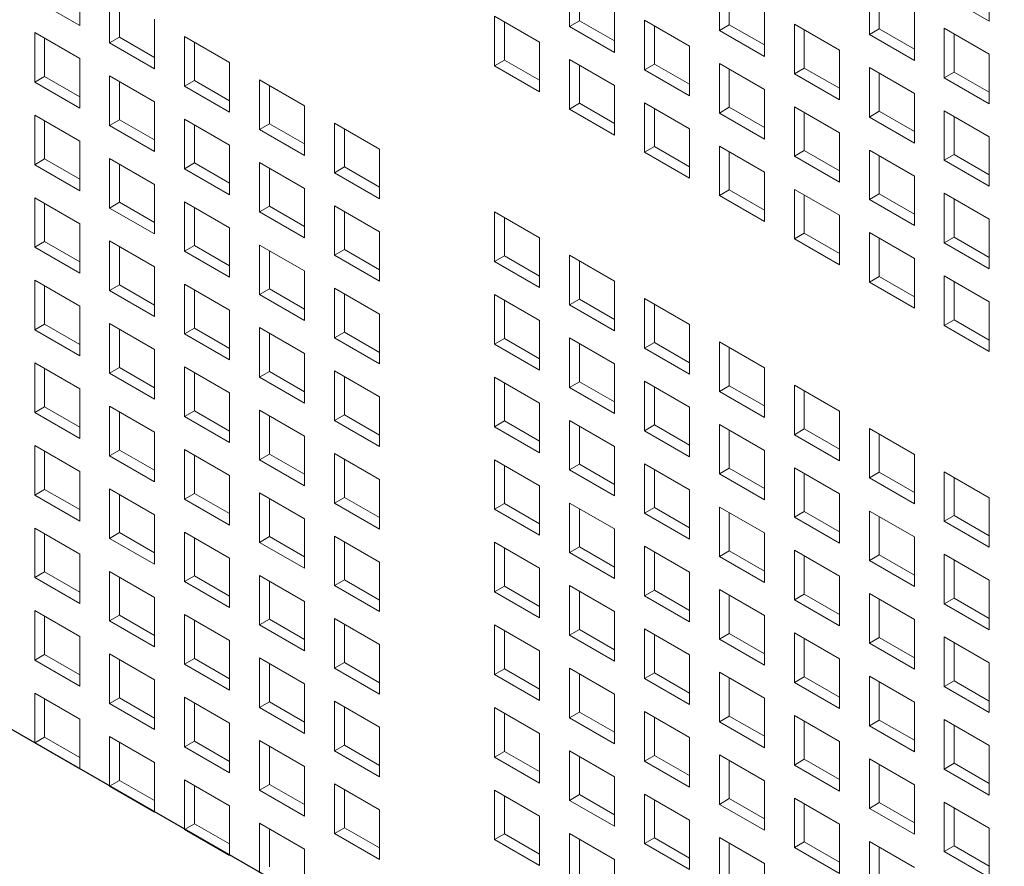
# Model space of a CAD drawing. Units: millimetres. Extents: x 169 to 5389, y 305 to 3993.
# Drawn here: x 1003 to 1052, y 1534 to 1576 of the extents above; entities that cross this region are included whole.
import ezdxf

# ---------------------------------------------------------------- set-up
doc = ezdxf.new("R2010")
doc.units = ezdxf.units.MM
doc.header["$LTSCALE"] = 14
doc.layers.add('AM - Drawing', color=7, linetype='Continuous', lineweight=5)

msp = doc.modelspace()

# ---------------------------------------------------------------- linework, layer by layer
msp.add_line((1062.51, 1506.115), (972.672, 1557.701))
at = {"layer": 'AM - Drawing'}
for p, q in [((1005.729, 1578.391), (1005.729, 1575.911)), ((1051.255, 1578.611), (1051.255, 1576.13)), ((1030.243, 1575.864), (1030.243, 1578.345)), ((1030.738, 1578.059), (1030.738, 1576.15)), ((1037.747, 1575.664), (1037.747, 1578.145)), ((1045.251, 1575.464), (1045.251, 1577.945)), ((1007.229, 1575.045), (1007.229, 1577.525)), ((1038.242, 1577.859), (1038.242, 1575.95)), ((1045.746, 1577.659), (1045.746, 1575.75)), ((1051.255, 1576.13), (1049.003, 1577.43)), ((1005.729, 1575.911), (1003.477, 1577.211)), ((1007.724, 1577.24), (1007.724, 1575.331)), ((1032.495, 1577.045), (1032.495, 1574.564)), ((1039.999, 1576.844), (1039.999, 1574.364)), ((1047.503, 1576.644), (1047.503, 1574.164)), ((1009.481, 1576.225), (1009.481, 1573.745)), ((1026.491, 1573.898), (1026.491, 1576.379)), ((1026.491, 1576.379), (1028.743, 1575.078)), ((1026.986, 1576.093), (1026.986, 1574.184)), ((1030.243, 1575.864), (1030.738, 1576.15)), ((1030.738, 1576.15), (1032.495, 1575.136)), ((1033.995, 1573.698), (1033.995, 1576.179)), ((1033.995, 1576.179), (1036.247, 1574.878)), ((1034.49, 1575.893), (1034.49, 1573.984)), ((1037.747, 1575.664), (1038.242, 1575.95)), ((1038.242, 1575.95), (1039.999, 1574.936)), ((1041.499, 1573.498), (1041.499, 1575.979)), ((1041.499, 1575.979), (1043.751, 1574.678)), ((1003.477, 1573.079), (1003.477, 1575.559)), ((1003.477, 1575.559), (1005.729, 1574.259)), ((1032.495, 1574.564), (1030.243, 1575.864)), ((1039.999, 1574.364), (1037.747, 1575.664)), ((1041.994, 1575.693), (1041.994, 1573.784)), ((1045.251, 1575.464), (1045.746, 1575.75)), ((1047.503, 1574.164), (1045.251, 1575.464)), ((1045.746, 1575.75), (1047.503, 1574.735)), ((1049.003, 1573.298), (1049.003, 1575.779)), ((1049.003, 1575.779), (1051.255, 1574.478)), ((1049.498, 1575.493), (1049.498, 1573.584)), ((1003.972, 1575.274), (1003.972, 1573.365)), ((1007.229, 1575.045), (1007.724, 1575.331)), ((1009.481, 1573.745), (1007.229, 1575.045)), ((1007.724, 1575.331), (1009.481, 1574.316)), ((1010.981, 1572.879), (1010.981, 1575.359)), ((1010.981, 1575.359), (1013.233, 1574.059)), ((1011.476, 1575.073), (1011.476, 1573.164)), ((1028.743, 1575.078), (1028.743, 1572.598)), ((1036.247, 1574.878), (1036.247, 1572.398)), ((1043.751, 1574.678), (1043.751, 1572.198)), ((1051.255, 1574.478), (1051.255, 1571.998)), ((1005.729, 1574.259), (1005.729, 1571.778)), ((1013.233, 1574.059), (1013.233, 1571.578)), ((1026.491, 1573.898), (1026.986, 1574.184)), ((1026.986, 1574.184), (1028.743, 1573.169)), ((1030.243, 1571.732), (1030.243, 1574.213)), ((1030.243, 1574.213), (1032.495, 1572.912)), ((1030.738, 1573.927), (1030.738, 1572.018)), ((1033.995, 1573.698), (1034.49, 1573.984)), ((1034.49, 1573.984), (1036.247, 1572.969)), ((1037.747, 1571.532), (1037.747, 1574.012)), ((1037.747, 1574.012), (1039.999, 1572.712)), ((1028.743, 1572.598), (1026.491, 1573.898)), ((1036.247, 1572.398), (1033.995, 1573.698)), ((1038.242, 1573.727), (1038.242, 1571.818)), ((1041.499, 1573.498), (1041.994, 1573.784)), ((1043.751, 1572.198), (1041.499, 1573.498)), ((1041.994, 1573.784), (1043.751, 1572.769)), ((1045.251, 1571.332), (1045.251, 1573.812)), ((1045.251, 1573.812), (1047.503, 1572.512)), ((1045.746, 1573.527), (1045.746, 1571.618)), ((1049.003, 1573.298), (1049.498, 1573.584)), ((1049.498, 1573.584), (1051.255, 1572.569)), ((1003.477, 1573.079), (1003.972, 1573.365)), ((1005.729, 1571.778), (1003.477, 1573.079)), ((1003.972, 1573.365), (1005.729, 1572.35)), ((1007.229, 1570.913), (1007.229, 1573.393)), ((1007.229, 1573.393), (1009.481, 1572.093)), ((1007.724, 1573.107), (1007.724, 1571.198)), ((1010.981, 1572.879), (1011.476, 1573.164)), ((1011.476, 1573.164), (1013.233, 1572.15)), ((1014.733, 1570.713), (1014.733, 1573.193)), ((1014.733, 1573.193), (1016.985, 1571.893)), ((1051.255, 1571.998), (1049.003, 1573.298)), ((1013.233, 1571.578), (1010.981, 1572.879)), ((1015.228, 1572.907), (1015.228, 1570.998)), ((1032.495, 1572.912), (1032.495, 1570.432)), ((1039.999, 1572.712), (1039.999, 1570.232)), ((1047.503, 1572.512), (1047.503, 1570.032)), ((1009.481, 1572.093), (1009.481, 1569.612)), ((1030.243, 1571.732), (1030.738, 1572.018)), ((1030.738, 1572.018), (1032.495, 1571.003)), ((1033.995, 1569.566), (1033.995, 1572.046)), ((1033.995, 1572.046), (1036.247, 1570.746)), ((1016.985, 1571.893), (1016.985, 1569.412)), ((1032.495, 1570.432), (1030.243, 1571.732)), ((1034.49, 1571.761), (1034.49, 1569.852)), ((1037.747, 1571.532), (1038.242, 1571.818)), ((1039.999, 1570.232), (1037.747, 1571.532)), ((1038.242, 1571.818), (1039.999, 1570.803)), ((1041.499, 1569.366), (1041.499, 1571.846)), ((1041.499, 1571.846), (1043.751, 1570.546)), ((1041.994, 1571.561), (1041.994, 1569.652)), ((1045.251, 1571.332), (1045.746, 1571.618)), ((1045.746, 1571.618), (1047.503, 1570.603)), ((1049.003, 1569.166), (1049.003, 1571.646)), ((1049.003, 1571.646), (1051.255, 1570.346)), ((1003.477, 1568.946), (1003.477, 1571.427)), ((1003.477, 1571.427), (1005.729, 1570.127)), ((1003.972, 1571.141), (1003.972, 1569.232)), ((1007.229, 1570.913), (1007.724, 1571.198)), ((1007.724, 1571.198), (1009.481, 1570.184)), ((1010.981, 1568.746), (1010.981, 1571.227)), ((1010.981, 1571.227), (1013.233, 1569.927)), ((1014.733, 1570.713), (1015.228, 1570.998)), ((1015.228, 1570.998), (1016.985, 1569.984)), ((1018.485, 1568.546), (1018.485, 1571.027)), ((1018.485, 1571.027), (1020.737, 1569.727)), ((1047.503, 1570.032), (1045.251, 1571.332)), ((1049.498, 1571.36), (1049.498, 1569.452)), ((1009.481, 1569.612), (1007.229, 1570.913)), ((1011.476, 1570.941), (1011.476, 1569.032)), ((1016.985, 1569.412), (1014.733, 1570.713)), ((1018.98, 1570.741), (1018.98, 1568.832)), ((1036.247, 1570.746), (1036.247, 1568.266)), ((1043.751, 1570.546), (1043.751, 1568.066)), ((1005.729, 1570.127), (1005.729, 1567.646)), ((1051.255, 1570.346), (1051.255, 1567.865)), ((1013.233, 1569.927), (1013.233, 1567.446)), ((1020.737, 1569.727), (1020.737, 1567.246)), ((1033.995, 1569.566), (1034.49, 1569.852)), ((1036.247, 1568.266), (1033.995, 1569.566)), ((1034.49, 1569.852), (1036.247, 1568.837)), ((1037.747, 1567.4), (1037.747, 1569.88)), ((1037.747, 1569.88), (1039.999, 1568.58)), ((1038.242, 1569.594), (1038.242, 1567.685)), ((1041.499, 1569.366), (1041.994, 1569.652)), ((1041.994, 1569.652), (1043.751, 1568.637)), ((1045.251, 1567.2), (1045.251, 1569.68)), ((1045.251, 1569.68), (1047.503, 1568.38)), ((1003.477, 1568.946), (1003.972, 1569.232)), ((1003.972, 1569.232), (1005.729, 1568.218)), ((1007.229, 1566.78), (1007.229, 1569.261)), ((1007.229, 1569.261), (1009.481, 1567.961)), ((1010.981, 1568.746), (1011.476, 1569.032)), ((1011.476, 1569.032), (1013.233, 1568.018)), ((1014.733, 1566.58), (1014.733, 1569.061)), ((1014.733, 1569.061), (1016.985, 1567.761)), ((1043.751, 1568.066), (1041.499, 1569.366)), ((1045.746, 1569.394), (1045.746, 1567.485)), ((1049.003, 1569.166), (1049.498, 1569.452)), ((1051.255, 1567.865), (1049.003, 1569.166)), ((1049.498, 1569.452), (1051.255, 1568.437)), ((1005.729, 1567.646), (1003.477, 1568.946)), ((1007.724, 1568.975), (1007.724, 1567.066)), ((1013.233, 1567.446), (1010.981, 1568.746)), ((1015.228, 1568.775), (1015.228, 1566.866)), ((1018.485, 1568.546), (1018.98, 1568.832)), ((1020.737, 1567.246), (1018.485, 1568.546)), ((1018.98, 1568.832), (1020.737, 1567.818)), ((1039.999, 1568.58), (1039.999, 1566.099)), ((1047.503, 1568.38), (1047.503, 1565.899)), ((1009.481, 1567.961), (1009.481, 1565.48)), ((1016.985, 1567.761), (1016.985, 1565.28)), ((1037.747, 1567.4), (1038.242, 1567.685)), ((1038.242, 1567.685), (1039.999, 1566.671)), ((1041.499, 1565.233), (1041.499, 1567.714)), ((1041.499, 1567.714), (1043.751, 1566.414)), ((1049.003, 1565.033), (1049.003, 1567.514)), ((1049.003, 1567.514), (1051.255, 1566.214)), ((1003.477, 1564.814), (1003.477, 1567.295)), ((1003.477, 1567.295), (1005.729, 1565.994)), ((1007.229, 1566.78), (1007.724, 1567.066)), ((1007.724, 1567.066), (1009.481, 1566.052)), ((1010.981, 1564.614), (1010.981, 1567.095)), ((1010.981, 1567.095), (1013.233, 1565.794)), ((1039.999, 1566.099), (1037.747, 1567.4)), ((1041.994, 1567.428), (1041.994, 1565.519)), ((1045.251, 1567.2), (1045.746, 1567.485)), ((1047.503, 1565.899), (1045.251, 1567.2)), ((1045.746, 1567.485), (1047.503, 1566.471)), ((1049.498, 1567.228), (1049.498, 1565.319)), ((1003.972, 1567.009), (1003.972, 1565.1)), ((1009.481, 1565.48), (1007.229, 1566.78)), ((1011.476, 1566.809), (1011.476, 1564.9)), ((1014.733, 1566.58), (1015.228, 1566.866)), ((1016.985, 1565.28), (1014.733, 1566.58)), ((1015.228, 1566.866), (1016.985, 1565.852)), ((1018.485, 1564.414), (1018.485, 1566.895)), ((1018.485, 1566.895), (1020.737, 1565.594)), ((1018.98, 1566.609), (1018.98, 1564.7)), ((1026.491, 1564.102), (1026.491, 1566.582)), ((1026.491, 1566.582), (1028.743, 1565.282)), ((1026.986, 1566.297), (1026.986, 1564.388)), ((1043.751, 1566.414), (1043.751, 1563.933)), ((1051.255, 1566.214), (1051.255, 1563.733)), ((1005.729, 1565.994), (1005.729, 1563.514)), ((1013.233, 1565.794), (1013.233, 1563.314)), ((1020.737, 1565.594), (1020.737, 1563.114)), ((1045.251, 1563.067), (1045.251, 1565.548)), ((1045.251, 1565.548), (1047.503, 1564.248)), ((1003.477, 1564.814), (1003.972, 1565.1)), ((1003.972, 1565.1), (1005.729, 1564.085)), ((1007.229, 1562.648), (1007.229, 1565.129)), ((1007.229, 1565.129), (1009.481, 1563.828)), ((1028.743, 1565.282), (1028.743, 1562.802)), ((1041.499, 1565.233), (1041.994, 1565.519)), ((1043.751, 1563.933), (1041.499, 1565.233)), ((1041.994, 1565.519), (1043.751, 1564.505)), ((1045.746, 1565.262), (1045.746, 1563.353)), ((1049.003, 1565.033), (1049.498, 1565.319)), ((1049.498, 1565.319), (1051.255, 1564.305)), ((1005.729, 1563.514), (1003.477, 1564.814)), ((1007.724, 1564.843), (1007.724, 1562.934)), ((1010.981, 1564.614), (1011.476, 1564.9)), ((1013.233, 1563.314), (1010.981, 1564.614)), ((1011.476, 1564.9), (1013.233, 1563.885)), ((1014.733, 1562.448), (1014.733, 1564.928)), ((1014.733, 1564.928), (1016.985, 1563.628)), ((1015.228, 1564.643), (1015.228, 1562.734)), ((1018.485, 1564.414), (1018.98, 1564.7)), ((1018.98, 1564.7), (1020.737, 1563.685)), ((1051.255, 1563.733), (1049.003, 1565.033)), ((1020.737, 1563.114), (1018.485, 1564.414)), ((1026.491, 1564.102), (1026.986, 1564.388)), ((1028.743, 1562.802), (1026.491, 1564.102)), ((1026.986, 1564.388), (1028.743, 1563.373)), ((1030.243, 1561.936), (1030.243, 1564.416)), ((1030.243, 1564.416), (1032.495, 1563.116)), ((1030.738, 1564.13), (1030.738, 1562.221)), ((1047.503, 1564.248), (1047.503, 1561.767)), ((1009.481, 1563.828), (1009.481, 1561.348)), ((1016.985, 1563.628), (1016.985, 1561.148)), ((1003.477, 1560.682), (1003.477, 1563.162)), ((1003.477, 1563.162), (1005.729, 1561.862)), ((1032.495, 1563.116), (1032.495, 1560.635)), ((1045.251, 1563.067), (1045.746, 1563.353)), ((1045.746, 1563.353), (1047.503, 1562.339)), ((1049.003, 1560.901), (1049.003, 1563.382)), ((1049.003, 1563.382), (1051.255, 1562.081)), ((1049.498, 1563.096), (1049.498, 1561.187)), ((1003.972, 1562.877), (1003.972, 1560.968)), ((1007.229, 1562.648), (1007.724, 1562.934)), ((1009.481, 1561.348), (1007.229, 1562.648)), ((1007.724, 1562.934), (1009.481, 1561.919)), ((1010.981, 1560.482), (1010.981, 1562.962)), ((1010.981, 1562.962), (1013.233, 1561.662)), ((1011.476, 1562.677), (1011.476, 1560.768)), ((1014.733, 1562.448), (1015.228, 1562.734)), ((1015.228, 1562.734), (1016.985, 1561.719)), ((1018.485, 1560.282), (1018.485, 1562.762)), ((1018.485, 1562.762), (1020.737, 1561.462)), ((1047.503, 1561.767), (1045.251, 1563.067)), ((1016.985, 1561.148), (1014.733, 1562.448)), ((1018.98, 1562.477), (1018.98, 1560.568)), ((1026.491, 1559.97), (1026.491, 1562.45)), ((1026.491, 1562.45), (1028.743, 1561.15)), ((1026.986, 1562.164), (1026.986, 1560.255)), ((1030.243, 1561.936), (1030.738, 1562.221)), ((1030.738, 1562.221), (1032.495, 1561.207)), ((1033.995, 1559.769), (1033.995, 1562.25)), ((1033.995, 1562.25), (1036.247, 1560.95)), ((1005.729, 1561.862), (1005.729, 1559.382)), ((1013.233, 1561.662), (1013.233, 1559.182)), ((1032.495, 1560.635), (1030.243, 1561.936)), ((1034.49, 1561.964), (1034.49, 1560.055)), ((1051.255, 1562.081), (1051.255, 1559.601)), ((1020.737, 1561.462), (1020.737, 1558.982)), ((1028.743, 1561.15), (1028.743, 1558.669)), ((1049.003, 1560.901), (1049.498, 1561.187)), ((1049.498, 1561.187), (1051.255, 1560.172)), ((1003.477, 1560.682), (1003.972, 1560.968)), ((1005.729, 1559.382), (1003.477, 1560.682)), ((1003.972, 1560.968), (1005.729, 1559.953)), ((1007.229, 1558.516), (1007.229, 1560.996)), ((1007.229, 1560.996), (1009.481, 1559.696)), ((1007.724, 1560.71), (1007.724, 1558.802)), ((1010.981, 1560.482), (1011.476, 1560.768)), ((1011.476, 1560.768), (1013.233, 1559.753)), ((1014.733, 1558.316), (1014.733, 1560.796)), ((1014.733, 1560.796), (1016.985, 1559.496)), ((1036.247, 1560.95), (1036.247, 1558.469)), ((1051.255, 1559.601), (1049.003, 1560.901)), ((1013.233, 1559.182), (1010.981, 1560.482)), ((1015.228, 1560.51), (1015.228, 1558.601)), ((1018.485, 1560.282), (1018.98, 1560.568)), ((1020.737, 1558.982), (1018.485, 1560.282)), ((1018.98, 1560.568), (1020.737, 1559.553)), ((1026.491, 1559.97), (1026.986, 1560.255)), ((1026.986, 1560.255), (1028.743, 1559.241)), ((1030.243, 1557.803), (1030.243, 1560.284)), ((1030.243, 1560.284), (1032.495, 1558.984)), ((1009.481, 1559.696), (1009.481, 1557.215)), ((1028.743, 1558.669), (1026.491, 1559.97)), ((1030.738, 1559.998), (1030.738, 1558.089)), ((1033.995, 1559.769), (1034.49, 1560.055)), ((1036.247, 1558.469), (1033.995, 1559.769)), ((1034.49, 1560.055), (1036.247, 1559.041)), ((1037.747, 1557.603), (1037.747, 1560.084)), ((1037.747, 1560.084), (1039.999, 1558.784)), ((1038.242, 1559.798), (1038.242, 1557.889)), ((1016.985, 1559.496), (1016.985, 1557.015)), ((1003.477, 1556.55), (1003.477, 1559.03)), ((1003.477, 1559.03), (1005.729, 1557.73)), ((1003.972, 1558.744), (1003.972, 1556.835)), ((1007.229, 1558.516), (1007.724, 1558.802)), ((1007.724, 1558.802), (1009.481, 1557.787)), ((1010.981, 1556.35), (1010.981, 1558.83)), ((1010.981, 1558.83), (1013.233, 1557.53)), ((1032.495, 1558.984), (1032.495, 1556.503)), ((1039.999, 1558.784), (1039.999, 1556.303)), ((1009.481, 1557.215), (1007.229, 1558.516)), ((1011.476, 1558.544), (1011.476, 1556.635)), ((1014.733, 1558.316), (1015.228, 1558.601)), ((1016.985, 1557.015), (1014.733, 1558.316)), ((1015.228, 1558.601), (1016.985, 1557.587)), ((1018.485, 1556.15), (1018.485, 1558.63)), ((1018.485, 1558.63), (1020.737, 1557.33)), ((1018.98, 1558.344), (1018.98, 1556.435)), ((1026.491, 1555.837), (1026.491, 1558.318)), ((1026.491, 1558.318), (1028.743, 1557.017)), ((1005.729, 1557.73), (1005.729, 1555.249)), ((1026.986, 1558.032), (1026.986, 1556.123)), ((1030.243, 1557.803), (1030.738, 1558.089)), ((1032.495, 1556.503), (1030.243, 1557.803)), ((1030.738, 1558.089), (1032.495, 1557.075)), ((1033.995, 1555.637), (1033.995, 1558.118)), ((1033.995, 1558.118), (1036.247, 1556.817)), ((1034.49, 1557.832), (1034.49, 1555.923)), ((1037.747, 1557.603), (1038.242, 1557.889)), ((1038.242, 1557.889), (1039.999, 1556.875)), ((1041.499, 1555.437), (1041.499, 1557.918)), ((1041.499, 1557.918), (1043.751, 1556.617)), ((1013.233, 1557.53), (1013.233, 1555.049)), ((1020.737, 1557.33), (1020.737, 1554.849)), ((1039.999, 1556.303), (1037.747, 1557.603)), ((1041.994, 1557.632), (1041.994, 1555.723)), ((1003.477, 1556.55), (1003.972, 1556.835)), ((1003.972, 1556.835), (1005.729, 1555.821)), ((1007.229, 1554.383), (1007.229, 1556.864)), ((1007.229, 1556.864), (1009.481, 1555.564)), ((1028.743, 1557.017), (1028.743, 1554.537)), ((1036.247, 1556.817), (1036.247, 1554.337)), ((1005.729, 1555.249), (1003.477, 1556.55)), ((1007.724, 1556.578), (1007.724, 1554.669)), ((1010.981, 1556.35), (1011.476, 1556.635)), ((1013.233, 1555.049), (1010.981, 1556.35)), ((1011.476, 1556.635), (1013.233, 1555.621)), ((1014.733, 1554.183), (1014.733, 1556.664)), ((1014.733, 1556.664), (1016.985, 1555.364)), ((1015.228, 1556.378), (1015.228, 1554.469)), ((1018.485, 1556.15), (1018.98, 1556.435)), ((1018.98, 1556.435), (1020.737, 1555.421)), ((1043.751, 1556.617), (1043.751, 1554.137)), ((1020.737, 1554.849), (1018.485, 1556.15)), ((1026.491, 1555.837), (1026.986, 1556.123)), ((1028.743, 1554.537), (1026.491, 1555.837)), ((1026.986, 1556.123), (1028.743, 1555.109)), ((1030.243, 1553.671), (1030.243, 1556.152)), ((1030.243, 1556.152), (1032.495, 1554.851)), ((1030.738, 1555.866), (1030.738, 1553.957)), ((1033.995, 1555.637), (1034.49, 1555.923)), ((1034.49, 1555.923), (1036.247, 1554.908)), ((1037.747, 1553.471), (1037.747, 1555.952)), ((1037.747, 1555.952), (1039.999, 1554.651)), ((1041.499, 1555.437), (1041.994, 1555.723)), ((1041.994, 1555.723), (1043.751, 1554.708)), ((1045.251, 1553.271), (1045.251, 1555.752)), ((1045.251, 1555.752), (1047.503, 1554.451)), ((1009.481, 1555.564), (1009.481, 1553.083)), ((1016.985, 1555.364), (1016.985, 1552.883)), ((1036.247, 1554.337), (1033.995, 1555.637)), ((1038.242, 1555.666), (1038.242, 1553.757)), ((1043.751, 1554.137), (1041.499, 1555.437)), ((1045.746, 1555.466), (1045.746, 1553.557)), ((1003.477, 1552.417), (1003.477, 1554.898)), ((1003.477, 1554.898), (1005.729, 1553.598)), ((1032.495, 1554.851), (1032.495, 1552.371)), ((1003.972, 1554.612), (1003.972, 1552.703)), ((1007.229, 1554.383), (1007.724, 1554.669)), ((1009.481, 1553.083), (1007.229, 1554.383)), ((1007.724, 1554.669), (1009.481, 1553.655)), ((1010.981, 1552.217), (1010.981, 1554.698)), ((1010.981, 1554.698), (1013.233, 1553.398)), ((1011.476, 1554.412), (1011.476, 1552.503)), ((1014.733, 1554.183), (1015.228, 1554.469)), ((1015.228, 1554.469), (1016.985, 1553.455)), ((1018.485, 1552.017), (1018.485, 1554.498)), ((1018.485, 1554.498), (1020.737, 1553.197)), ((1018.98, 1554.212), (1018.98, 1552.303)), ((1039.999, 1554.651), (1039.999, 1552.171)), ((1047.503, 1554.451), (1047.503, 1551.971)), ((1016.985, 1552.883), (1014.733, 1554.183)), ((1026.491, 1551.705), (1026.491, 1554.185)), ((1026.491, 1554.185), (1028.743, 1552.885)), ((1026.986, 1553.9), (1026.986, 1551.991)), ((1030.243, 1553.671), (1030.738, 1553.957)), ((1030.738, 1553.957), (1032.495, 1552.942)), ((1033.995, 1551.505), (1033.995, 1553.985)), ((1033.995, 1553.985), (1036.247, 1552.685)), ((1037.747, 1553.471), (1038.242, 1553.757)), ((1038.242, 1553.757), (1039.999, 1552.742)), ((1041.499, 1551.305), (1041.499, 1553.785)), ((1041.499, 1553.785), (1043.751, 1552.485)), ((1005.729, 1553.598), (1005.729, 1551.117)), ((1013.233, 1553.398), (1013.233, 1550.917)), ((1032.495, 1552.371), (1030.243, 1553.671)), ((1034.49, 1553.7), (1034.49, 1551.791)), ((1039.999, 1552.171), (1037.747, 1553.471)), ((1041.994, 1553.5), (1041.994, 1551.591)), ((1045.251, 1553.271), (1045.746, 1553.557)), ((1047.503, 1551.971), (1045.251, 1553.271)), ((1045.746, 1553.557), (1047.503, 1552.542)), ((1049.003, 1551.105), (1049.003, 1553.585)), ((1049.003, 1553.585), (1051.255, 1552.285)), ((1049.498, 1553.3), (1049.498, 1551.391)), ((1007.229, 1550.251), (1007.229, 1552.732)), ((1007.229, 1552.732), (1009.481, 1551.431)), ((1020.737, 1553.197), (1020.737, 1550.717)), ((1028.743, 1552.885), (1028.743, 1550.405)), ((1003.477, 1552.417), (1003.972, 1552.703)), ((1005.729, 1551.117), (1003.477, 1552.417)), ((1003.972, 1552.703), (1005.729, 1551.689)), ((1007.724, 1552.446), (1007.724, 1550.537)), ((1010.981, 1552.217), (1011.476, 1552.503)), ((1011.476, 1552.503), (1013.233, 1551.489)), ((1014.733, 1550.051), (1014.733, 1552.532)), ((1014.733, 1552.532), (1016.985, 1551.231)), ((1015.228, 1552.246), (1015.228, 1550.337)), ((1018.485, 1552.017), (1018.98, 1552.303)), ((1018.98, 1552.303), (1020.737, 1551.289)), ((1036.247, 1552.685), (1036.247, 1550.205)), ((1043.751, 1552.485), (1043.751, 1550.005)), ((1051.255, 1552.285), (1051.255, 1549.805)), ((1013.233, 1550.917), (1010.981, 1552.217)), ((1020.737, 1550.717), (1018.485, 1552.017)), ((1026.491, 1551.705), (1026.986, 1551.991)), ((1026.986, 1551.991), (1028.743, 1550.976)), ((1030.243, 1549.539), (1030.243, 1552.019)), ((1030.243, 1552.019), (1032.495, 1550.719)), ((1033.995, 1551.505), (1034.49, 1551.791)), ((1034.49, 1551.791), (1036.247, 1550.776)), ((1037.747, 1549.339), (1037.747, 1551.819)), ((1037.747, 1551.819), (1039.999, 1550.519)), ((1009.481, 1551.431), (1009.481, 1548.951)), ((1028.743, 1550.405), (1026.491, 1551.705)), ((1030.738, 1551.734), (1030.738, 1549.825)), ((1036.247, 1550.205), (1033.995, 1551.505)), ((1038.242, 1551.533), (1038.242, 1549.625)), ((1041.499, 1551.305), (1041.994, 1551.591)), ((1043.751, 1550.005), (1041.499, 1551.305)), ((1041.994, 1551.591), (1043.751, 1550.576)), ((1045.251, 1549.139), (1045.251, 1551.619)), ((1045.251, 1551.619), (1047.503, 1550.319)), ((1045.746, 1551.333), (1045.746, 1549.424)), ((1049.003, 1551.105), (1049.498, 1551.391)), ((1049.498, 1551.391), (1051.255, 1550.376)), ((1003.477, 1548.285), (1003.477, 1550.766)), ((1003.477, 1550.766), (1005.729, 1549.465)), ((1016.985, 1551.231), (1016.985, 1548.751)), ((1051.255, 1549.805), (1049.003, 1551.105)), ((1003.972, 1550.48), (1003.972, 1548.571)), ((1007.229, 1550.251), (1007.724, 1550.537)), ((1007.724, 1550.537), (1009.481, 1549.522)), ((1010.981, 1548.085), (1010.981, 1550.566)), ((1010.981, 1550.566), (1013.233, 1549.265)), ((1011.476, 1550.28), (1011.476, 1548.371)), ((1014.733, 1550.051), (1015.228, 1550.337)), ((1015.228, 1550.337), (1016.985, 1549.322)), ((1018.485, 1547.885), (1018.485, 1550.365)), ((1018.485, 1550.365), (1020.737, 1549.065)), ((1032.495, 1550.719), (1032.495, 1548.239)), ((1039.999, 1550.519), (1039.999, 1548.038)), ((1047.503, 1550.319), (1047.503, 1547.838)), ((1009.481, 1548.951), (1007.229, 1550.251)), ((1016.985, 1548.751), (1014.733, 1550.051)), ((1018.98, 1550.08), (1018.98, 1548.171)), ((1026.491, 1547.573), (1026.491, 1550.053)), ((1026.491, 1550.053), (1028.743, 1548.753)), ((1030.243, 1549.539), (1030.738, 1549.825)), ((1030.738, 1549.825), (1032.495, 1548.81)), ((1033.995, 1547.373), (1033.995, 1549.853)), ((1033.995, 1549.853), (1036.247, 1548.553)), ((1005.729, 1549.465), (1005.729, 1546.985)), ((1026.986, 1549.767), (1026.986, 1547.858)), ((1032.495, 1548.239), (1030.243, 1549.539)), ((1034.49, 1549.567), (1034.49, 1547.658)), ((1037.747, 1549.339), (1038.242, 1549.625)), ((1039.999, 1548.038), (1037.747, 1549.339)), ((1038.242, 1549.625), (1039.999, 1548.61)), ((1041.499, 1547.173), (1041.499, 1549.653)), ((1041.499, 1549.653), (1043.751, 1548.353)), ((1041.994, 1549.367), (1041.994, 1547.458)), ((1045.251, 1549.139), (1045.746, 1549.424)), ((1045.746, 1549.424), (1047.503, 1548.41)), ((1049.003, 1546.973), (1049.003, 1549.453)), ((1049.003, 1549.453), (1051.255, 1548.153)), ((1013.233, 1549.265), (1013.233, 1546.785)), ((1020.737, 1549.065), (1020.737, 1546.585)), ((1047.503, 1547.838), (1045.251, 1549.139)), ((1049.498, 1549.167), (1049.498, 1547.258)), ((1003.477, 1548.285), (1003.972, 1548.571)), ((1003.972, 1548.571), (1005.729, 1547.556)), ((1007.229, 1546.119), (1007.229, 1548.599)), ((1007.229, 1548.599), (1009.481, 1547.299)), ((1007.724, 1548.314), (1007.724, 1546.405)), ((1010.981, 1548.085), (1011.476, 1548.371)), ((1011.476, 1548.371), (1013.233, 1547.356)), ((1014.733, 1545.919), (1014.733, 1548.399)), ((1014.733, 1548.399), (1016.985, 1547.099)), ((1028.743, 1548.753), (1028.743, 1546.272)), ((1036.247, 1548.553), (1036.247, 1546.072)), ((1043.751, 1548.353), (1043.751, 1545.872)), ((1005.729, 1546.985), (1003.477, 1548.285)), ((1013.233, 1546.785), (1010.981, 1548.085)), ((1015.228, 1548.114), (1015.228, 1546.205)), ((1018.485, 1547.885), (1018.98, 1548.171)), ((1020.737, 1546.585), (1018.485, 1547.885)), ((1018.98, 1548.171), (1020.737, 1547.156)), ((1026.491, 1547.573), (1026.986, 1547.858)), ((1026.986, 1547.858), (1028.743, 1546.844)), ((1030.243, 1545.407), (1030.243, 1547.887)), ((1030.243, 1547.887), (1032.495, 1546.587)), ((1051.255, 1548.153), (1051.255, 1545.672)), ((1028.743, 1546.272), (1026.491, 1547.573)), ((1030.738, 1547.601), (1030.738, 1545.692)), ((1033.995, 1547.373), (1034.49, 1547.658)), ((1036.247, 1546.072), (1033.995, 1547.373)), ((1034.49, 1547.658), (1036.247, 1546.644)), ((1037.747, 1545.206), (1037.747, 1547.687)), ((1037.747, 1547.687), (1039.999, 1546.387)), ((1038.242, 1547.401), (1038.242, 1545.492)), ((1041.499, 1547.173), (1041.994, 1547.458)), ((1041.994, 1547.458), (1043.751, 1546.444)), ((1045.251, 1545.006), (1045.251, 1547.487)), ((1045.251, 1547.487), (1047.503, 1546.187)), ((1009.481, 1547.299), (1009.481, 1544.819)), ((1016.985, 1547.099), (1016.985, 1544.619)), ((1043.751, 1545.872), (1041.499, 1547.173)), ((1045.746, 1547.201), (1045.746, 1545.292)), ((1049.003, 1546.973), (1049.498, 1547.258)), ((1051.255, 1545.672), (1049.003, 1546.973)), ((1049.498, 1547.258), (1051.255, 1546.244)), ((1003.477, 1544.153), (1003.477, 1546.633)), ((1003.477, 1546.633), (1005.729, 1545.333)), ((1003.972, 1546.347), (1003.972, 1544.439)), ((1007.229, 1546.119), (1007.724, 1546.405)), ((1007.724, 1546.405), (1009.481, 1545.39)), ((1010.981, 1543.953), (1010.981, 1546.433)), ((1010.981, 1546.433), (1013.233, 1545.133)), ((1032.495, 1546.587), (1032.495, 1544.106)), ((1039.999, 1546.387), (1039.999, 1543.906)), ((1009.481, 1544.819), (1007.229, 1546.119)), ((1011.476, 1546.147), (1011.476, 1544.238)), ((1014.733, 1545.919), (1015.228, 1546.205)), ((1016.985, 1544.619), (1014.733, 1545.919)), ((1015.228, 1546.205), (1016.985, 1545.19)), ((1018.485, 1543.753), (1018.485, 1546.233)), ((1018.485, 1546.233), (1020.737, 1544.933)), ((1018.98, 1545.947), (1018.98, 1544.038)), ((1026.491, 1543.44), (1026.491, 1545.921)), ((1026.491, 1545.921), (1028.743, 1544.621)), ((1047.503, 1546.187), (1047.503, 1543.706)), ((1026.986, 1545.635), (1026.986, 1543.726)), ((1030.243, 1545.407), (1030.738, 1545.692)), ((1032.495, 1544.106), (1030.243, 1545.407)), ((1030.738, 1545.692), (1032.495, 1544.678)), ((1033.995, 1543.24), (1033.995, 1545.721)), ((1033.995, 1545.721), (1036.247, 1544.421)), ((1034.49, 1545.435), (1034.49, 1543.526)), ((1037.747, 1545.206), (1038.242, 1545.492)), ((1038.242, 1545.492), (1039.999, 1544.478)), ((1041.499, 1543.04), (1041.499, 1545.521)), ((1041.499, 1545.521), (1043.751, 1544.221)), ((1005.729, 1545.333), (1005.729, 1542.852)), ((1013.233, 1545.133), (1013.233, 1542.652)), ((1020.737, 1544.933), (1020.737, 1542.452)), ((1039.999, 1543.906), (1037.747, 1545.206)), ((1041.994, 1545.235), (1041.994, 1543.326)), ((1045.251, 1545.006), (1045.746, 1545.292)), ((1047.503, 1543.706), (1045.251, 1545.006)), ((1045.746, 1545.292), (1047.503, 1544.278)), ((1049.003, 1542.84), (1049.003, 1545.321)), ((1049.003, 1545.321), (1051.255, 1544.021)), ((1049.498, 1545.035), (1049.498, 1543.126)), ((1003.477, 1544.153), (1003.972, 1544.439)), ((1003.972, 1544.439), (1005.729, 1543.424)), ((1007.229, 1541.987), (1007.229, 1544.467)), ((1007.229, 1544.467), (1009.481, 1543.167)), ((1028.743, 1544.621), (1028.743, 1542.14)), ((1036.247, 1544.421), (1036.247, 1541.94)), ((1005.729, 1542.852), (1003.477, 1544.153)), ((1007.724, 1544.181), (1007.724, 1542.272)), ((1010.981, 1543.953), (1011.476, 1544.238)), ((1013.233, 1542.652), (1010.981, 1543.953)), ((1011.476, 1544.238), (1013.233, 1543.224)), ((1014.733, 1541.787), (1014.733, 1544.267)), ((1014.733, 1544.267), (1016.985, 1542.967)), ((1015.228, 1543.981), (1015.228, 1542.072)), ((1018.485, 1543.753), (1018.98, 1544.038)), ((1018.98, 1544.038), (1020.737, 1543.024)), ((1043.751, 1544.221), (1043.751, 1541.74)), ((1051.255, 1544.021), (1051.255, 1541.54)), ((1020.737, 1542.452), (1018.485, 1543.753)), ((1026.491, 1543.44), (1026.986, 1543.726)), ((1028.743, 1542.14), (1026.491, 1543.44)), ((1026.986, 1543.726), (1028.743, 1542.712)), ((1030.243, 1541.274), (1030.243, 1543.755)), ((1030.243, 1543.755), (1032.495, 1542.454)), ((1030.738, 1543.469), (1030.738, 1541.56)), ((1033.995, 1543.24), (1034.49, 1543.526)), ((1034.49, 1543.526), (1036.247, 1542.512)), ((1037.747, 1541.074), (1037.747, 1543.555)), ((1037.747, 1543.555), (1039.999, 1542.254)), ((1009.481, 1543.167), (1009.481, 1540.686)), ((1016.985, 1542.967), (1016.985, 1540.486)), ((1036.247, 1541.94), (1033.995, 1543.24)), ((1038.242, 1543.269), (1038.242, 1541.36)), ((1041.499, 1543.04), (1041.994, 1543.326)), ((1043.751, 1541.74), (1041.499, 1543.04)), ((1041.994, 1543.326), (1043.751, 1542.312)), ((1045.251, 1540.874), (1045.251, 1543.355)), ((1045.251, 1543.355), (1047.503, 1542.054)), ((1045.746, 1543.069), (1045.746, 1541.16)), ((1049.003, 1542.84), (1049.498, 1543.126)), ((1049.498, 1543.126), (1051.255, 1542.112)), ((1003.477, 1540.02), (1003.477, 1542.501)), ((1003.477, 1542.501), (1005.729, 1541.201)), ((1032.495, 1542.454), (1032.495, 1539.974)), ((1051.255, 1541.54), (1049.003, 1542.84)), ((1003.972, 1542.215), (1003.972, 1540.306)), ((1007.229, 1541.987), (1007.724, 1542.272)), ((1009.481, 1540.686), (1007.229, 1541.987)), ((1007.724, 1542.272), (1009.481, 1541.258)), ((1010.981, 1539.82), (1010.981, 1542.301)), ((1010.981, 1542.301), (1013.233, 1541.001)), ((1011.476, 1542.015), (1011.476, 1540.106)), ((1014.733, 1541.787), (1015.228, 1542.072)), ((1015.228, 1542.072), (1016.985, 1541.058)), ((1018.485, 1539.62), (1018.485, 1542.101)), ((1018.485, 1542.101), (1020.737, 1540.801)), ((1039.999, 1542.254), (1039.999, 1539.774)), ((1047.503, 1542.054), (1047.503, 1539.574)), ((1016.985, 1540.486), (1014.733, 1541.787)), ((1018.98, 1541.815), (1018.98, 1539.906)), ((1026.491, 1539.308), (1026.491, 1541.789)), ((1026.491, 1541.789), (1028.743, 1540.488)), ((1026.986, 1541.503), (1026.986, 1539.594)), ((1030.243, 1541.274), (1030.738, 1541.56)), ((1030.738, 1541.56), (1032.495, 1540.545)), ((1033.995, 1539.108), (1033.995, 1541.589)), ((1033.995, 1541.589), (1036.247, 1540.288)), ((1005.729, 1541.201), (1005.729, 1538.72)), ((1013.233, 1541.001), (1013.233, 1538.52)), ((1032.495, 1539.974), (1030.243, 1541.274)), ((1034.49, 1541.303), (1034.49, 1539.394)), ((1037.747, 1541.074), (1038.242, 1541.36)), ((1039.999, 1539.774), (1037.747, 1541.074)), ((1038.242, 1541.36), (1039.999, 1540.345)), ((1041.499, 1538.908), (1041.499, 1541.389)), ((1041.499, 1541.389), (1043.751, 1540.088)), ((1041.994, 1541.103), (1041.994, 1539.194)), ((1045.251, 1540.874), (1045.746, 1541.16)), ((1045.746, 1541.16), (1047.503, 1540.145)), ((1049.003, 1538.708), (1049.003, 1541.188)), ((1049.003, 1541.188), (1051.255, 1539.888)), ((1020.737, 1540.801), (1020.737, 1538.32)), ((1028.743, 1540.488), (1028.743, 1538.008)), ((1047.503, 1539.574), (1045.251, 1540.874)), ((1049.498, 1540.903), (1049.498, 1538.994)), ((1003.477, 1540.02), (1003.972, 1540.306)), ((1005.729, 1538.72), (1003.477, 1540.02)), ((1003.972, 1540.306), (1005.729, 1539.292)), ((1007.229, 1537.854), (1007.229, 1540.335)), ((1007.229, 1540.335), (1009.481, 1539.035)), ((1007.724, 1540.049), (1007.724, 1538.14)), ((1010.981, 1539.82), (1011.476, 1540.106)), ((1011.476, 1540.106), (1013.233, 1539.092)), ((1014.733, 1537.654), (1014.733, 1540.135)), ((1014.733, 1540.135), (1016.985, 1538.834)), ((1036.247, 1540.288), (1036.247, 1537.808)), ((1043.751, 1540.088), (1043.751, 1537.608)), ((1013.233, 1538.52), (1010.981, 1539.82)), ((1015.228, 1539.849), (1015.228, 1537.94)), ((1018.485, 1539.62), (1018.98, 1539.906)), ((1020.737, 1538.32), (1018.485, 1539.62)), ((1018.98, 1539.906), (1020.737, 1538.892)), ((1026.491, 1539.308), (1026.986, 1539.594)), ((1026.986, 1539.594), (1028.743, 1538.579)), ((1030.243, 1537.142), (1030.243, 1539.622)), ((1030.243, 1539.622), (1032.495, 1538.322)), ((1051.255, 1539.888), (1051.255, 1537.408)), ((1009.481, 1539.035), (1009.481, 1536.554)), ((1028.743, 1538.008), (1026.491, 1539.308)), ((1030.738, 1539.337), (1030.738, 1537.428)), ((1033.995, 1539.108), (1034.49, 1539.394)), ((1036.247, 1537.808), (1033.995, 1539.108)), ((1034.49, 1539.394), (1036.247, 1538.379)), ((1037.747, 1536.942), (1037.747, 1539.422)), ((1037.747, 1539.422), (1039.999, 1538.122)), ((1038.242, 1539.137), (1038.242, 1537.228)), ((1041.499, 1538.908), (1041.994, 1539.194)), ((1041.994, 1539.194), (1043.751, 1538.179)), ((1045.251, 1536.742), (1045.251, 1539.222)), ((1045.251, 1539.222), (1047.503, 1537.922)), ((1045.746, 1538.937), (1045.746, 1537.028)), ((1049.003, 1538.708), (1049.498, 1538.994)), ((1049.498, 1538.994), (1051.255, 1537.979)), ((1016.985, 1538.834), (1016.985, 1536.354)), ((1043.751, 1537.608), (1041.499, 1538.908)), ((1051.255, 1537.408), (1049.003, 1538.708)), ((1007.229, 1537.854), (1007.724, 1538.14)), ((1007.724, 1538.14), (1009.481, 1537.126)), ((1010.981, 1535.688), (1010.981, 1538.169)), ((1010.981, 1538.169), (1013.233, 1536.868)), ((1018.485, 1535.488), (1018.485, 1537.969)), ((1018.485, 1537.969), (1020.737, 1536.668)), ((1032.495, 1538.322), (1032.495, 1535.842)), ((1039.999, 1538.122), (1039.999, 1535.642)), ((1009.481, 1536.554), (1007.229, 1537.854)), ((1011.476, 1537.883), (1011.476, 1535.974)), ((1014.733, 1537.654), (1015.228, 1537.94)), ((1016.985, 1536.354), (1014.733, 1537.654)), ((1015.228, 1537.94), (1016.985, 1536.926)), ((1018.98, 1537.683), (1018.98, 1535.774)), ((1026.491, 1535.176), (1026.491, 1537.656)), ((1026.491, 1537.656), (1028.743, 1536.356)), ((1033.995, 1534.976), (1033.995, 1537.456)), ((1033.995, 1537.456), (1036.247, 1536.156)), ((1047.503, 1537.922), (1047.503, 1535.442)), ((1026.986, 1537.371), (1026.986, 1535.462)), ((1030.243, 1537.142), (1030.738, 1537.428)), ((1032.495, 1535.842), (1030.243, 1537.142)), ((1030.738, 1537.428), (1032.495, 1536.413)), ((1034.49, 1537.171), (1034.49, 1535.262)), ((1037.747, 1536.942), (1038.242, 1537.228)), ((1038.242, 1537.228), (1039.999, 1536.213)), ((1041.499, 1534.776), (1041.499, 1537.256)), ((1041.499, 1537.256), (1043.751, 1535.956)), ((1041.994, 1536.97), (1041.994, 1535.061)), ((1045.251, 1536.742), (1045.746, 1537.028)), ((1045.746, 1537.028), (1047.503, 1536.013)), ((1049.003, 1534.576), (1049.003, 1537.056)), ((1049.003, 1537.056), (1051.255, 1535.756)), ((1013.233, 1536.868), (1013.233, 1534.388)), ((1020.737, 1536.668), (1020.737, 1534.188)), ((1039.999, 1535.642), (1037.747, 1536.942)), ((1047.503, 1535.442), (1045.251, 1536.742)), ((1049.498, 1536.77), (1049.498, 1534.861)), ((1014.733, 1533.522), (1014.733, 1536.002)), ((1014.733, 1536.002), (1016.985, 1534.702)), ((1028.743, 1536.356), (1028.743, 1533.876)), ((1036.247, 1536.156), (1036.247, 1533.675)), ((1010.981, 1535.688), (1011.476, 1535.974)), ((1013.233, 1534.388), (1010.981, 1535.688)), ((1011.476, 1535.974), (1013.233, 1534.959)), ((1015.228, 1535.717), (1015.228, 1533.808)), ((1018.485, 1535.488), (1018.98, 1535.774)), ((1020.737, 1534.188), (1018.485, 1535.488)), ((1018.98, 1535.774), (1020.737, 1534.759)), ((1030.243, 1533.01), (1030.243, 1535.49)), ((1030.243, 1535.49), (1032.495, 1534.19)), ((1043.751, 1535.956), (1043.751, 1533.475)), ((1051.255, 1535.756), (1051.255, 1533.275)), ((1026.491, 1535.176), (1026.986, 1535.462)), ((1028.743, 1533.876), (1026.491, 1535.176)), ((1026.986, 1535.462), (1028.743, 1534.447)), ((1030.738, 1535.204), (1030.738, 1533.295)), ((1033.995, 1534.976), (1034.49, 1535.262)), ((1034.49, 1535.262), (1036.247, 1534.247)), ((1037.747, 1532.81), (1037.747, 1535.29)), ((1037.747, 1535.29), (1039.999, 1533.99)), ((1038.242, 1535.004), (1038.242, 1533.095)), ((1041.499, 1534.776), (1041.994, 1535.061)), ((1041.994, 1535.061), (1043.751, 1534.047)), ((1045.251, 1532.61), (1045.251, 1535.09)), ((1045.251, 1535.09), (1047.503, 1533.79)), ((1016.985, 1534.702), (1016.985, 1532.222)), ((1036.247, 1533.675), (1033.995, 1534.976)), ((1043.751, 1533.475), (1041.499, 1534.776)), ((1045.746, 1534.804), (1045.746, 1532.895)), ((1049.003, 1534.576), (1049.498, 1534.861)), ((1051.255, 1533.275), (1049.003, 1534.576)), ((1049.498, 1534.861), (1051.255, 1533.847)), ((1032.495, 1534.19), (1032.495, 1531.709)), ((1039.999, 1533.99), (1039.999, 1531.509))]:
    msp.add_line(p, q, dxfattribs=at)

doc.saveas('drawing.dxf')
